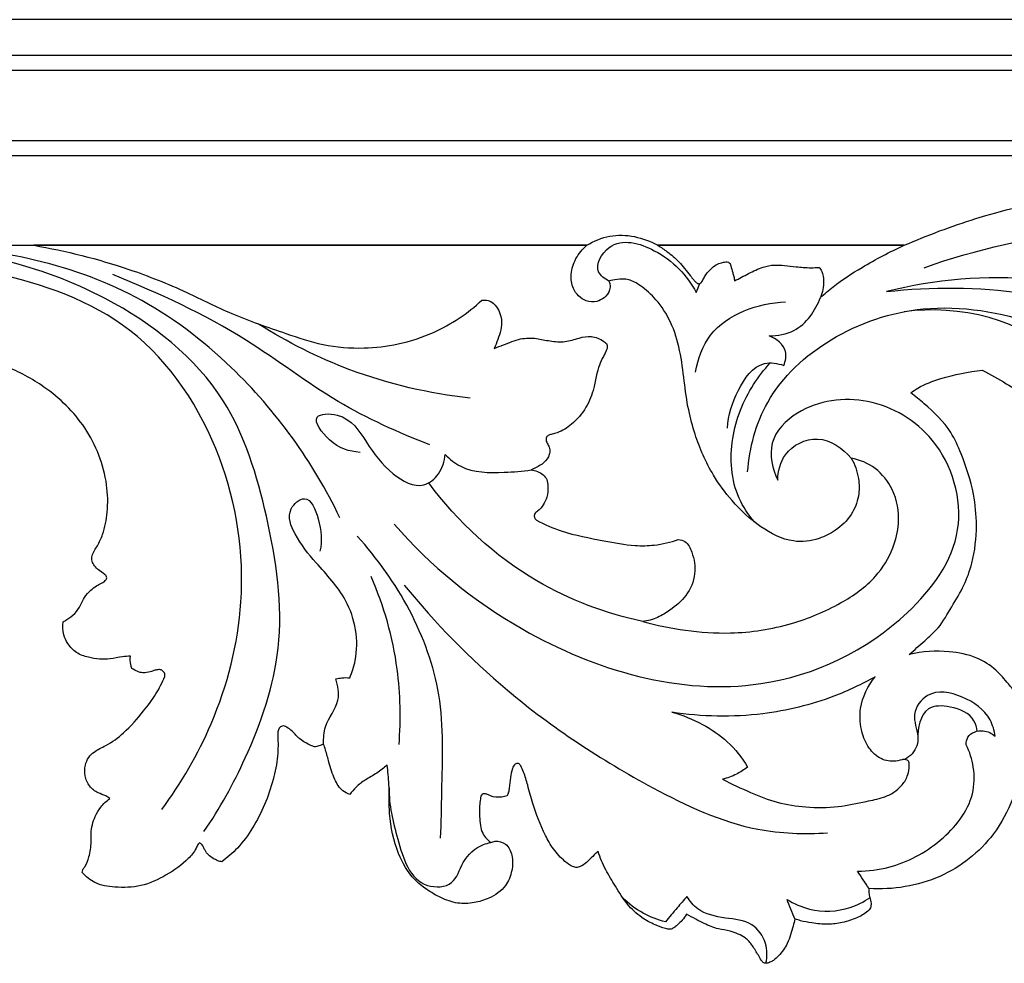
# Model space of a CAD drawing. Units: millimetres. Extents: x -2277 to 5143, y -3282 to 4137.
# Drawn here: x 2321 to 2451, y 2948 to 3073 of the extents above; entities that cross this region are included whole.
import ezdxf

# ---------------------------------------------------------------- set-up
doc = ezdxf.new("R2010")
doc.units = ezdxf.units.MM
doc.header["$MEASUREMENT"] = 0

# ---------------------------------------------------------------- blocks, each defined once
blk = doc.blocks.new('RM-009_700_2210')
for points in [[(-928.67, -222.02), (-1238.22, -222.02), (-1547.78, -222.02), (-1857.34, -222.02)], [(-928.67, -226.75), (-1239.8, -226.75), (-1550.93, -226.75), (-1862.06, -226.75)], [(-928.67, -228.72), (-1240.46, -228.72), (-1552.25, -228.72), (-1864.03, -228.72)], [(-928.67, -238.02), (-1243.56, -238.02), (-1558.44, -238.02), (-1873.33, -238.02)], [(-928.67, -239.99), (-1244.21, -239.99), (-1559.76, -239.99), (-1875.3, -239.99)], [(-1333.97, -251.78), (-1295, -251.78), (-1256.04, -251.78), (-1217.07, -251.78)], [(-1217.07, -251.78), (-1241.37, -251.78), (-1265.68, -251.78), (-1289.99, -251.78)], [(-1207.7, -251.78), (-1196.87, -251.78), (-1186.04, -251.78), (-1175.21, -251.78)], [(-1175.21, -251.78), (-1186.04, -251.78), (-1196.87, -251.78), (-1207.7, -251.78)], [(-1202.67, -258.01), (-1202.5, -257.61), (-1202.33, -257.2), (-1202.16, -256.8)], [(-1179.86, -336.61), (-1180.37, -335.84), (-1180.87, -335.07), (-1181.38, -334.3)], [(-1189.63, -340.61), (-1189.98, -339.75), (-1190.33, -338.89), (-1190.68, -338.03)]]:
    blk.add_open_spline(points, degree=3)
for points, knots in [([(-1175.21, -251.78), (-1172.14, -250.44), (-1162.01, -246.62), (-1145.4, -243.8), (-1124.89, -243.23), (-1106.19, -252.43), (-1093.19, -258.35), (-1086.39, -262.13)], [-369.217203, -369.217203, -369.217203, -369.217203, -359.170613, -336.862003, -318.766255, -298.947219, -275.617352, -275.617352, -275.617352, -275.617352]), ([(-1172.6, -254.73), (-1165.66, -252.25), (-1152.47, -249.49), (-1134.73, -248), (-1125.05, -251.5), (-1121.48, -253.25)], [0, 0, 0, 0, 22.106019, 40.394088, 52.332197, 52.332197, 52.332197, 52.332197]), ([(-1217.07, -251.78), (-1216.15, -251.21), (-1213.09, -249.89), (-1209.59, -250.74), (-1207.7, -251.78)], [-411.425358, -411.425358, -411.425358, -411.425358, -408.17816, -401.71398, -401.71398, -401.71398, -401.71398]), ([(-1289.99, -251.78), (-1285.74, -252.51), (-1278.87, -254.25), (-1270.28, -257.65), (-1263.65, -261.08), (-1257.55, -263.12), (-1251.81, -265.11), (-1246.75, -265.47), (-1241.8, -264.92), (-1236.34, -263.13), (-1232.78, -260.75), (-1230.9, -259.02)], [701.826017, 701.826017, 701.826017, 701.826017, 714.763774, 722.959818, 729.514064, 737.120218, 742.238906, 747.658327, 752.172759, 757.100826, 764.769409, 764.769409, 764.769409, 764.769409]), ([(-1214.16, -256.5), (-1214.1, -256.63), (-1213.97, -257), (-1214.03, -257.85), (-1214.7, -258.71), (-1215.84, -259.31), (-1217.54, -259.21), (-1219.02, -257.69), (-1219.25, -255.5), (-1218.62, -253.43), (-1217.65, -252.27), (-1217.07, -251.78)], [615.330447, 615.330447, 615.330447, 615.330447, 615.7637, 616.49385, 617.77747, 618.857275, 620.230866, 622.591653, 624.477968, 626.631784, 628.90436, 628.90436, 628.90436, 628.90436]), ([(-1214.16, -256.5), (-1214.7, -256.22), (-1216.41, -255.01), (-1213.73, -250.4), (-1207.09, -252.38), (-1203.85, -255.69), (-1202.67, -258.01)], [0, 0, 0, 0, 1.841444, 5.325408, 11.269861, 19.074708, 19.074708, 19.074708, 19.074708]), ([(-1207.7, -251.78), (-1207.28, -252.04), (-1206.32, -252.72), (-1204.8, -253.97), (-1203.8, -255.36), (-1203.04, -256.27), (-1202.71, -256.61), (-1202.5, -256.8), (-1202.27, -256.87), (-1202.01, -256.72), (-1201.78, -256.38), (-1201.48, -255.72), (-1200.88, -254.99), (-1200.11, -254.36), (-1199.39, -254.07), (-1198.84, -253.96), (-1198.43, -253.98), (-1198.15, -254.18), (-1198.05, -254.69), (-1197.87, -255.24), (-1197.68, -255.9), (-1197.61, -256.28), (-1197.59, -256.48)], [153.070486, 153.070486, 153.070486, 153.070486, 154.556637, 156.601929, 158.940897, 159.658639, 160.14861, 160.360888, 160.52481, 160.821836, 161.158671, 161.764462, 163.005025, 163.948057, 164.717925, 165.286256, 165.63785, 165.913158, 166.229444, 167.126452, 167.685456, 168.28711, 168.28711, 168.28711, 168.28711]), ([(-1186.28, -258.66), (-1185.74, -258.17), (-1184.01, -256.71), (-1180.34, -254.34), (-1177.12, -252.63), (-1175.21, -251.78)], [107.495539, 107.495539, 107.495539, 107.495539, 109.672291, 114.279683, 120.573709, 120.573709, 120.573709, 120.573709]), ([(-1267.56, -329.09), (-1265.46, -326.03), (-1261.25, -318.36), (-1256.39, -304.23), (-1258.84, -287.83), (-1264.18, -270.08), (-1282.24, -255.87), (-1298.79, -252.06), (-1308.29, -252.17)], [0, 0, 0, 0, 11.133681, 26.241556, 43.705633, 59.975594, 80.534644, 109.040216, 109.040216, 109.040216, 109.040216]), ([(-1249.64, -287.7), (-1253.16, -280.35), (-1261.19, -269.22), (-1279.91, -255.05), (-1295.63, -251.92), (-1305.49, -252.17)], [0, 0, 0, 0, 24.4368, 40.12428, 69.729816, 69.729816, 69.729816, 69.729816]), ([(-1273.13, -326.17), (-1270.53, -322.7), (-1265.55, -314.08), (-1261.43, -297.99), (-1264.25, -278.98), (-1275.71, -261.4), (-1295.96, -254.37), (-1309.8, -253.24), (-1317.05, -253.96)], [0, 0, 0, 0, 13.032774, 29.568522, 48.806893, 69.336085, 88.763974, 110.638593, 110.638593, 110.638593, 110.638593]), ([(-1197.59, -256.48), (-1196.99, -256.13), (-1195.75, -255.5), (-1194.05, -254.65), (-1192.41, -254.32), (-1190.95, -254.45), (-1189.68, -254.58), (-1188.15, -254.75), (-1187.13, -254.74), (-1186.44, -254.69)], [168.28711, 168.28711, 168.28711, 168.28711, 170.375219, 172.474137, 173.961563, 175.306177, 176.854759, 177.807229, 179.902168, 179.902168, 179.902168, 179.902168]), ([(-1237.76, -278.1), (-1241.92, -276.47), (-1250.49, -272.65), (-1263.06, -262.86), (-1273.51, -258.1), (-1279.57, -255.64)], [0, 0, 0, 0, 13.393206, 27.925633, 47.54823, 47.54823, 47.54823, 47.54823]), ([(-1186.44, -254.69), (-1186.31, -254.85), (-1185.94, -255.39), (-1185.77, -256.8), (-1185.98, -257.98), (-1186.28, -258.66)], [179.902168, 179.902168, 179.902168, 179.902168, 180.52036, 181.804589, 184.030782, 184.030782, 184.030782, 184.030782]), ([(-1148.78, -257.95), (-1151.74, -257.16), (-1161.28, -255.4), (-1171.17, -256.26), (-1177.58, -257.88)], [-24.001588, -24.001588, -24.001588, -24.001588, -14.816874, 5.005976, 5.005976, 5.005976, 5.005976]), ([(-1182.21, -279.83), (-1181.74, -280.66), (-1181.15, -282.33), (-1181.12, -284.97), (-1182.12, -287.47), (-1184.08, -289.36), (-1186.69, -290.69), (-1190.33, -291.11), (-1194.4, -288.95), (-1197.81, -285.77), (-1200.85, -281.66), (-1202.62, -277.53), (-1203.76, -273.32), (-1204.25, -269.61), (-1204.71, -265.68), (-1205.83, -261.96), (-1207.71, -259.06), (-1209.68, -257.25), (-1211.47, -256.19), (-1212.96, -256.23), (-1213.81, -256.39), (-1214.16, -256.5)], [904.038974, 904.038974, 904.038974, 904.038974, 906.897294, 909.22178, 911.81166, 914.742686, 917.163449, 920.561709, 925.234182, 930.389757, 934.541572, 940.471696, 943.752218, 947.616742, 951.676562, 955.624456, 959.13666, 961.898697, 963.643383, 965.159175, 966.243456, 966.243456, 966.243456, 966.243456]), ([(-1177.58, -257.88), (-1171.59, -257.21), (-1161.77, -257.29), (-1152.28, -259.36), (-1148.78, -260.4)], [5.005976, 5.005976, 5.005976, 5.005976, 23.096114, 34.053689, 34.053689, 34.053689, 34.053689]), ([(-1230.9, -259.02), (-1230.63, -258.99), (-1229.28, -258.99), (-1227.92, -261.54), (-1228.64, -263.77), (-1229.1, -265), (-1229.29, -265.37)], [764.769409, 764.769409, 764.769409, 764.769409, 765.580351, 768.639275, 771.325502, 772.569244, 772.569244, 772.569244, 772.569244]), ([(-1202.74, -268.49), (-1202.42, -266.77), (-1200.56, -261.43), (-1194.47, -259.41), (-1190.87, -259.25)], [0, 0, 0, 0, 5.249625, 16.051625, 16.051625, 16.051625, 16.051625]), ([(-1193.02, -263.71), (-1191.91, -263.71), (-1188.83, -263.18), (-1186.91, -260.4), (-1186.28, -258.66)], [17.507867, 17.507867, 17.507867, 17.507867, 20.850483, 26.408282, 26.408282, 26.408282, 26.408282]), ([(-1152.83, -271.19), (-1153.38, -269.72), (-1157.14, -261.69), (-1168.19, -259.63), (-1175.22, -260.53)], [0, 0, 0, 0, 4.707975, 25.953839, 25.953839, 25.953839, 25.953839]), ([(-1195.87, -281.65), (-1195.63, -278.48), (-1193.76, -271.3), (-1184.96, -263.29), (-1172.03, -258.91), (-1158.82, -261.23), (-1150.93, -264.98), (-1147.89, -266.94)], [0, 0, 0, 0, 9.533327, 21.300881, 34.08988, 49.259757, 60.136023, 60.136023, 60.136023, 60.136023]), ([(-1232.46, -271.92), (-1237.86, -271.34), (-1247.64, -269.06), (-1256.56, -264.57), (-1260.35, -262.16)], [0, 0, 0, 0, 16.282591, 29.749094, 29.749094, 29.749094, 29.749094]), ([(-1229.29, -265.37), (-1228.88, -265.21), (-1227.72, -264.8), (-1225.95, -263.99), (-1223.79, -263.98), (-1221.89, -264.45), (-1219.95, -264.6), (-1218.21, -263.99), (-1216.41, -263.65), (-1215.18, -264.18), (-1214.29, -264.83), (-1214.45, -265.68), (-1215.18, -266.86), (-1215.82, -268.58), (-1216.15, -270.92), (-1217.11, -273.27), (-1218.81, -275.32), (-1220.5, -276.38), (-1221.58, -276.66), (-1222.08, -276.79), (-1222.48, -277.08), (-1222.46, -277.43), (-1222.42, -277.59)], [772.569244, 772.569244, 772.569244, 772.569244, 773.868669, 776.263432, 778.354453, 780.174517, 782.148955, 784.070847, 785.692665, 787.454896, 788.019037, 788.73362, 789.706875, 792.295662, 794.076708, 796.826215, 799.760425, 801.943373, 802.653006, 803.103546, 803.507045, 804.007636, 804.007636, 804.007636, 804.007636]), ([(-1191.11, -267.61), (-1190.88, -267.04), (-1190.49, -265.28), (-1192.1, -264.09), (-1193.02, -263.71)], [12.675991, 12.675991, 12.675991, 12.675991, 14.523024, 17.507867, 17.507867, 17.507867, 17.507867]), ([(-1198.52, -275.89), (-1198.43, -274.16), (-1197.45, -271.01), (-1194.64, -266.9), (-1191.92, -267.34), (-1191.11, -267.61)], [0, 0, 0, 0, 5.217517, 10.116618, 12.675991, 12.675991, 12.675991, 12.675991]), ([(-1194.97, -288.25), (-1195.78, -287.31), (-1197.98, -284.03), (-1198.43, -277.2), (-1196.01, -271.14), (-1193.7, -268.16), (-1192.89, -267.29)], [0, 0, 0, 0, 3.709952, 11.626716, 19.289431, 22.85901, 22.85901, 22.85901, 22.85901]), ([(-1286.13, -301.43), (-1285.96, -301.33), (-1285.43, -300.99), (-1284.53, -300.37), (-1283.82, -299.3), (-1283.36, -298.13), (-1282.58, -297.31), (-1281.8, -296.7), (-1281.17, -296.37), (-1280.71, -296.14), (-1280.47, -295.9), (-1280.35, -295.63), (-1280.45, -295.32), (-1280.88, -295.01), (-1281.43, -294.63), (-1282, -294.09), (-1282.38, -293.44), (-1282.33, -292.69), (-1282.02, -292.01), (-1281.43, -291.16), (-1280.71, -289.49), (-1280.18, -286.78), (-1280.31, -281.86), (-1282.74, -275.65), (-1287.98, -270.55), (-1291.97, -268.45), (-1293.76, -267.71)], [421.586238, 421.586238, 421.586238, 421.586238, 422.168627, 423.468019, 424.831778, 425.944422, 427.217855, 428.16121, 428.903783, 429.365406, 429.683671, 429.914348, 430.203974, 430.577694, 431.463524, 432.220816, 432.92105, 433.638905, 434.392363, 435.142481, 436.757653, 439.765487, 443.371269, 451.406902, 459.018131, 464.813062, 464.813062, 464.813062, 464.813062]), ([(-1174.37, -271.25), (-1174.06, -271.01), (-1172.85, -270.18), (-1169.67, -269.05), (-1166.78, -268.41), (-1164.93, -268.26)], [328.062684, 328.062684, 328.062684, 328.062684, 329.22137, 332.472441, 338.057087, 338.057087, 338.057087, 338.057087]), ([(-1164.93, -268.26), (-1163.84, -268.8), (-1161.85, -269.93), (-1159.3, -271.58), (-1157.69, -273.15), (-1156.8, -273.9), (-1156.47, -274.18)], [338.057087, 338.057087, 338.057087, 338.057087, 341.680584, 344.93175, 347.136674, 348.419412, 348.419412, 348.419412, 348.419412]), ([(-1174.57, -305.73), (-1173.87, -305.14), (-1172.61, -303.97), (-1170.44, -302.11), (-1168.99, -299.43), (-1167.29, -296.7), (-1166, -293.09), (-1165.55, -289), (-1166.02, -284.09), (-1167.35, -280.01), (-1169.24, -275.75), (-1171.84, -273.26), (-1173.76, -271.69), (-1174.37, -271.25)], [287.938658, 287.938658, 287.938658, 287.938658, 290.679848, 293.120647, 296.434546, 299.694869, 302.790441, 307.816885, 311.915538, 317.505065, 320.616558, 325.795688, 328.062684, 328.062684, 328.062684, 328.062684]), ([(-1242.47, -288.55), (-1237.69, -294.07), (-1223.63, -305.57), (-1197.25, -313.37), (-1176.18, -303.37), (-1166.2, -289.93), (-1169.91, -277.08), (-1179.62, -271.34), (-1188.36, -272.4), (-1193.48, -277.52), (-1192.62, -281.27), (-1191.91, -282.74)], [0, 0, 0, 0, 21.901484, 54.084326, 75.595521, 88.350944, 100.601737, 110.530126, 119.890438, 125.090303, 130.000393, 130.000393, 130.000393, 130.000393]), ([(-1246.98, -279.09), (-1248.43, -278.96), (-1250.67, -278.32), (-1253.9, -273.97), (-1248.48, -273.89), (-1246.13, -277.91), (-1243.32, -281.78), (-1239.05, -284.2), (-1236.35, -281.94), (-1235.81, -280.25), (-1235.75, -279.35)], [0, 0, 0, 0, 4.356519, 7.746478, 10.37181, 15.622473, 21.10806, 25.38873, 27.81297, 30.522722, 30.522722, 30.522722, 30.522722]), ([(-1222.42, -277.59), (-1222.32, -277.76), (-1222.16, -278.13), (-1221.91, -278.72), (-1222.02, -279.6), (-1222.67, -280.5), (-1223.63, -281), (-1224.2, -281.3), (-1224.42, -281.4)], [804.007636, 804.007636, 804.007636, 804.007636, 804.588318, 805.23222, 805.879621, 807.167862, 808.373162, 809.103288, 809.103288, 809.103288, 809.103288]), ([(-1191.91, -282.74), (-1191.87, -281.57), (-1191.19, -278.73), (-1186.41, -276.34), (-1183.33, -278.55), (-1182.21, -279.83)], [130.000393, 130.000393, 130.000393, 130.000393, 133.501452, 138.202393, 143.306004, 143.306004, 143.306004, 143.306004]), ([(-1235.75, -279.35), (-1235.15, -279.97), (-1232.92, -281.8), (-1228.66, -281.76), (-1225.59, -281.6), (-1224.42, -281.4)], [30.522722, 30.522722, 30.522722, 30.522722, 33.093419, 38.893672, 42.446919, 42.446919, 42.446919, 42.446919]), ([(-1209.71, -301.39), (-1207.86, -301.9), (-1204.02, -302.67), (-1197.4, -303.13), (-1190.35, -302.04), (-1183.87, -299.34), (-1179.07, -296), (-1176.67, -292.07), (-1175.68, -288.06), (-1176.36, -284.12), (-1178.86, -281), (-1181.09, -280.06), (-1182.21, -279.83)], [852.150848, 852.150848, 852.150848, 852.150848, 857.901429, 863.850231, 872.00474, 879.019005, 884.815921, 889.178878, 892.498951, 897.064306, 900.610948, 904.038974, 904.038974, 904.038974, 904.038974]), ([(-1224.42, -281.4), (-1224.14, -281.43), (-1223.58, -281.58), (-1222.82, -281.97), (-1222.28, -282.68), (-1222.19, -283.74), (-1222.23, -284.9), (-1222.79, -286.03), (-1223.37, -286.72), (-1224.15, -287.24), (-1223.99, -287.84), (-1223.7, -288.04)], [809.103288, 809.103288, 809.103288, 809.103288, 809.953058, 810.837394, 811.615107, 812.504967, 813.943095, 815.070532, 816.172776, 816.727023, 817.581555, 817.581555, 817.581555, 817.581555]), ([(-1209.71, -301.39), (-1214.57, -300.33), (-1225.45, -296.28), (-1234.09, -288.25), (-1237.93, -283.11)], [0, 0, 0, 0, 14.942094, 34.199169, 34.199169, 34.199169, 34.199169]), ([(-1248.34, -308.81), (-1248.03, -308.08), (-1246.94, -304.76), (-1248.01, -298.71), (-1252.51, -294.04), (-1255.43, -290.47), (-1256.89, -286.83), (-1253.81, -284.23), (-1252.11, -288.51), (-1251.97, -290.7), (-1252.26, -292.09)], [10.819036, 10.819036, 10.819036, 10.819036, 13.207532, 21.243952, 27.54035, 32.249386, 35.579178, 37.785462, 40.987872, 45.252769, 45.252769, 45.252769, 45.252769]), ([(-1223.7, -288.04), (-1222.65, -288.58), (-1219.79, -289.85), (-1215.34, -290.6), (-1211.26, -291.44), (-1207.93, -291.38), (-1206.04, -290.93), (-1205.02, -290.56)], [817.581555, 817.581555, 817.581555, 817.581555, 821.1317, 826.90004, 831.056374, 833.57176, 836.832473, 836.832473, 836.832473, 836.832473]), ([(-1236.35, -329.95), (-1236.26, -327.9), (-1236.19, -321.62), (-1235.55, -307.33), (-1242.1, -295.98), (-1247.34, -290.13)], [0, 0, 0, 0, 6.133673, 18.88089, 42.421854, 42.421854, 42.421854, 42.421854]), ([(-1205.02, -290.56), (-1204.71, -290.59), (-1203.84, -290.84), (-1202.99, -292.63), (-1202.58, -295.16), (-1203.79, -298.05), (-1205.83, -299.73), (-1207.74, -300.95), (-1209.03, -301.3), (-1209.71, -301.39)], [836.832473, 836.832473, 836.832473, 836.832473, 837.74848, 839.402771, 842.285341, 845.368508, 848.229315, 850.112563, 852.150848, 852.150848, 852.150848, 852.150848]), ([(-1241.84, -317.6), (-1241.57, -314.3), (-1241.72, -306.7), (-1243.83, -299.34), (-1245.5, -295.47)], [0, 0, 0, 0, 9.95677, 22.612375, 22.612375, 22.612375, 22.612375]), ([(-1241.15, -296.6), (-1237.06, -301.6), (-1227.08, -311.84), (-1211.07, -322.33), (-1196.57, -329.16), (-1188.39, -329.45), (-1185.32, -329.25)], [0, 0, 0, 0, 19.396521, 42.488847, 57.364048, 66.600978, 66.600978, 66.600978, 66.600978]), ([(-1277.25, -305.97), (-1277.61, -305.97), (-1278.51, -306), (-1280.31, -306.5), (-1282.42, -306.27), (-1284.43, -305.61), (-1285.5, -304.42), (-1286.19, -303.03), (-1286.21, -301.99), (-1286.13, -301.43)], [409.691723, 409.691723, 409.691723, 409.691723, 410.755997, 412.379375, 415.254892, 416.984177, 418.585011, 419.891278, 421.586238, 421.586238, 421.586238, 421.586238]), ([(-1277.06, -307.56), (-1277.12, -307.4), (-1277.28, -306.89), (-1277.3, -306.34), (-1277.25, -305.97)], [408.078445, 408.078445, 408.078445, 408.078445, 408.567503, 409.691723, 409.691723, 409.691723, 409.691723]), ([(-1160.33, -311.01), (-1160.71, -310.54), (-1161.63, -309.46), (-1163.17, -307.59), (-1165.81, -305.92), (-1169.8, -305.13), (-1172.85, -305.32), (-1174.57, -305.73)], [440.707627, 440.707627, 440.707627, 440.707627, 442.516236, 444.949885, 447.952585, 451.667909, 456.967201, 456.967201, 456.967201, 456.967201]), ([(-1272.74, -308.63), (-1272.71, -308.52), (-1272.7, -308.3), (-1272.86, -308.02), (-1273.11, -307.75), (-1273.56, -307.71), (-1274.08, -307.82), (-1274.74, -308.05), (-1275.52, -308.21), (-1276.36, -308), (-1276.82, -307.74), (-1277.06, -307.56)], [402.986844, 402.986844, 402.986844, 402.986844, 403.332498, 403.602931, 403.938951, 404.377826, 404.877749, 405.536387, 406.496638, 407.196583, 408.078445, 408.078445, 408.078445, 408.078445]), ([(-1279.97, -324.72), (-1280.14, -324.6), (-1280.62, -324.27), (-1281.65, -324.01), (-1282.74, -323.14), (-1283.33, -321.78), (-1283.29, -320.41), (-1282.84, -319.3), (-1281.88, -318.38), (-1280.14, -317.63), (-1277.82, -315.92), (-1275.73, -313.5), (-1273.86, -311.03), (-1273.07, -309.42), (-1272.74, -308.63)], [380.941818, 380.941818, 380.941818, 380.941818, 381.56001, 382.668488, 384.08238, 385.56735, 386.958602, 388.088385, 389.077954, 390.853445, 393.720502, 397.639491, 400.406141, 402.986844, 402.986844, 402.986844, 402.986844]), ([(-1251.79, -317.54), (-1251.8, -316.77), (-1251.72, -314.65), (-1249.44, -312.23), (-1249.9, -309.85), (-1250.17, -308.95)], [0, 0, 0, 0, 2.293548, 6.156573, 8.97462, 8.97462, 8.97462, 8.97462]), ([(-1250.17, -308.95), (-1249.91, -308.89), (-1249.3, -308.78), (-1248.68, -308.78), (-1248.34, -308.81)], [8.97462, 8.97462, 8.97462, 8.97462, 9.791706, 10.819036, 10.819036, 10.819036, 10.819036]), ([(-1179.04, -308.66), (-1180.79, -309.65), (-1185.54, -311.9), (-1194.59, -314.1), (-1201.91, -313.96), (-1205.85, -313.34)], [148.71702, 148.71702, 148.71702, 148.71702, 154.765184, 164.408477, 176.393665, 176.393665, 176.393665, 176.393665]), ([(-1199.19, -322.18), (-1197.98, -322.81), (-1195.6, -323.9), (-1191.98, -325.37), (-1188.04, -325.93), (-1184.07, -325.96), (-1180.7, -325.19), (-1178.21, -324.71), (-1176.62, -324), (-1175.53, -323.05), (-1174.79, -321.95), (-1174.6, -320.94), (-1174.53, -320.27), (-1174.6, -319.77), (-1175.06, -319.52), (-1175.72, -319.67), (-1176.86, -319.94), (-1178.66, -319.49), (-1180.18, -317.84), (-1181.03, -315.52), (-1181.17, -312.2), (-1180.02, -309.85), (-1179.04, -308.66)], [104.501061, 104.501061, 104.501061, 104.501061, 108.593651, 112.348873, 116.173466, 120.449818, 124.191064, 126.512549, 128.042737, 129.334873, 130.813724, 131.903462, 132.379843, 132.861753, 133.298924, 133.741607, 134.872083, 136.801774, 138.951949, 141.345418, 144.094153, 148.71702, 148.71702, 148.71702, 148.71702]), ([(-1163.23, -316.51), (-1163.33, -315.77), (-1164.01, -313.43), (-1167.32, -311.08), (-1171.97, -310.14), (-1174.43, -313.62), (-1173.33, -315.96), (-1173.48, -318.21), (-1174.46, -319.18), (-1175.16, -319.57)], [33.568071, 33.568071, 33.568071, 33.568071, 35.830076, 40.582291, 45.157671, 48.174239, 51.124777, 52.358586, 54.758329, 54.758329, 54.758329, 54.758329]), ([(-1165.6, -315.84), (-1165.66, -315.37), (-1166.13, -313.66), (-1168.83, -312.5), (-1172.87, -312.37), (-1173.48, -315.48), (-1173.42, -316.87)], [0, 0, 0, 0, 1.424619, 5.046568, 7.935461, 12.123599, 12.123599, 12.123599, 12.123599]), ([(-1205.85, -313.34), (-1204.46, -313.72), (-1201.86, -314.78), (-1198.34, -317.14), (-1196.61, -319.35), (-1195.88, -320.57)], [176.393665, 176.393665, 176.393665, 176.393665, 180.741372, 184.722696, 188.996804, 188.996804, 188.996804, 188.996804]), ([(-1251.79, -317.54), (-1251.98, -317.64), (-1252.37, -317.78), (-1252.96, -317.96), (-1253.83, -317.56), (-1254.9, -317), (-1255.78, -315.93), (-1256.54, -315.34), (-1257.21, -315.06), (-1257.84, -315.55), (-1257.79, -317.05), (-1257.77, -319.26), (-1258.64, -323.5), (-1260.37, -327.66), (-1262.93, -331.2), (-1264.48, -332.53), (-1265.22, -333.07)], [321.423968, 321.423968, 321.423968, 321.423968, 322.079266, 322.681057, 323.168224, 324.857257, 326.318995, 327.214426, 327.798824, 328.299331, 329.27562, 331.988466, 335.136403, 342.074391, 345.384493, 348.146609, 348.146609, 348.146609, 348.146609]), ([(-1159.36, -314.52), (-1159.26, -316.18), (-1159.51, -321.39), (-1162.37, -329.52), (-1170.35, -335.8), (-1176.71, -336.78), (-1179.86, -336.61)], [150.234557, 150.234557, 150.234557, 150.234557, 155.224242, 165.854868, 174.86029, 184.327701, 184.327701, 184.327701, 184.327701]), ([(-1167.04, -317.66), (-1167.05, -317.31), (-1166.89, -316.15), (-1164.86, -315.49), (-1163.67, -316.14), (-1163.23, -316.51)], [28.606817, 28.606817, 28.606817, 28.606817, 29.644287, 31.844891, 33.568071, 33.568071, 33.568071, 33.568071]), ([(-1248.32, -324.2), (-1248.64, -324.08), (-1249.53, -323.64), (-1250.47, -322.05), (-1251.04, -320.17), (-1251.43, -318.58), (-1251.7, -317.79), (-1251.79, -317.54)], [313.638732, 313.638732, 313.638732, 313.638732, 314.669607, 316.529281, 318.92348, 320.603715, 321.423968, 321.423968, 321.423968, 321.423968]), ([(-1181.38, -334.3), (-1179.99, -334.29), (-1176.02, -333.8), (-1170.24, -330.71), (-1166.03, -325.51), (-1165.9, -320.69), (-1166.59, -318.57), (-1167.04, -317.66)], [2.762911, 2.762911, 2.762911, 2.762911, 6.9335, 14.583943, 22.027157, 25.541952, 28.606817, 28.606817, 28.606817, 28.606817]), ([(-1243.41, -320.3), (-1243.84, -320.68), (-1244.75, -321.43), (-1246.24, -322.21), (-1247.48, -323.12), (-1248.08, -323.85), (-1248.32, -324.2)], [307.328342, 307.328342, 307.328342, 307.328342, 309.053629, 310.837506, 312.367619, 313.638732, 313.638732, 313.638732, 313.638732]), ([(-1229.74, -330.53), (-1229.56, -330.45), (-1228.91, -330.23), (-1227.57, -330.63), (-1226.78, -332.31), (-1226.87, -334.29), (-1227.72, -336.52), (-1229.75, -337.88), (-1231.96, -338.55), (-1234.19, -338.65), (-1236.32, -337.87), (-1238.19, -336.76), (-1240.38, -335.06), (-1242.27, -331.61), (-1243.24, -327.23), (-1243.07, -323.28), (-1243.3, -321.15), (-1243.41, -320.3)], [270.116284, 270.116284, 270.116284, 270.116284, 270.719408, 272.145685, 273.828684, 275.84868, 277.990806, 280.745285, 282.769444, 284.942584, 287.282624, 289.448252, 291.469669, 295.518608, 300.9041, 304.763036, 307.328342, 307.328342, 307.328342, 307.328342]), ([(-1215.6, -331.69), (-1215.77, -331.84), (-1216.23, -332.25), (-1216.86, -332.97), (-1217.61, -333.55), (-1218.33, -333.88), (-1219.17, -333.65), (-1220.24, -332.82), (-1221.52, -331.47), (-1222.94, -328.87), (-1224.09, -326.04), (-1224.79, -323.19), (-1225.3, -321.5), (-1225.68, -320.57), (-1226.06, -320.02), (-1226.66, -320.19), (-1226.99, -320.95), (-1227.15, -322.02), (-1227.3, -323.07), (-1227.37, -323.89), (-1227.5, -324.22), (-1227.58, -324.37)], [235.277716, 235.277716, 235.277716, 235.277716, 235.932034, 237.123197, 238.135654, 238.796948, 239.396697, 240.611435, 242.848763, 244.920059, 249.451806, 251.95923, 253.770554, 254.662917, 255.092837, 255.550936, 256.207765, 257.439792, 258.848623, 259.376514, 259.889544, 259.889544, 259.889544, 259.889544]), ([(-1195.88, -320.57), (-1196.34, -320.94), (-1197.38, -321.61), (-1198.56, -322.03), (-1199.19, -322.18)], [188.996804, 188.996804, 188.996804, 188.996804, 190.74132, 192.697894, 192.697894, 192.697894, 192.697894]), ([(-1243.15, -323.31), (-1243.19, -325.6), (-1242.13, -329.92), (-1240.07, -336.68), (-1234.43, -336.36), (-1233.59, -332.81), (-1231.55, -331), (-1230.07, -330.59), (-1229.74, -330.53)], [0, 0, 0, 0, 6.869944, 14.124341, 17.321059, 20.355091, 23.922234, 24.928848, 24.928848, 24.928848, 24.928848]), ([(-1227.58, -324.37), (-1227.81, -324.45), (-1228.54, -324.6), (-1229.46, -324.55), (-1230.16, -324.21), (-1230.51, -324.05), (-1231.03, -324.16), (-1231.13, -324.9), (-1231.27, -326.11), (-1231.22, -327.6), (-1230.94, -329.35), (-1230.24, -330.16), (-1229.74, -330.53)], [259.889544, 259.889544, 259.889544, 259.889544, 260.632199, 262.122135, 262.518466, 262.943464, 263.28491, 263.922763, 264.844963, 267.128171, 268.264131, 270.116284, 270.116284, 270.116284, 270.116284]), ([(-1283.6, -334.47), (-1283.59, -334.35), (-1283.54, -334.07), (-1283.06, -333.48), (-1282.61, -332.24), (-1282.4, -330.73), (-1282.51, -328.92), (-1282.08, -327.32), (-1281.18, -325.76), (-1280.42, -325.05), (-1279.97, -324.72)], [370.212179, 370.212179, 370.212179, 370.212179, 370.561529, 371.049912, 372.440499, 374.464604, 375.573765, 377.870706, 379.286146, 380.941818, 380.941818, 380.941818, 380.941818]), ([(-1268.14, -330.58), (-1268.21, -330.63), (-1268.41, -330.84), (-1268.72, -331.65), (-1270.03, -333.17), (-1272.47, -334.9), (-1275.77, -336.43), (-1279.06, -336.51), (-1281.87, -336.1), (-1283.14, -335.01), (-1283.6, -334.47)], [352.137648, 352.137648, 352.137648, 352.137648, 352.402539, 352.992736, 354.702554, 358.310737, 361.92946, 365.401505, 368.081819, 370.212179, 370.212179, 370.212179, 370.212179]), ([(-1265.22, -333.07), (-1265.39, -333.04), (-1265.79, -332.92), (-1266.38, -332.63), (-1266.98, -332.18), (-1267.39, -331.65), (-1267.61, -331.16), (-1267.78, -330.78), (-1268.01, -330.63), (-1268.14, -330.58)], [348.146609, 348.146609, 348.146609, 348.146609, 348.671319, 349.374454, 350.113955, 350.889801, 351.372222, 351.714645, 352.137648, 352.137648, 352.137648, 352.137648]), ([(-1203.92, -339.98), (-1204.09, -340.25), (-1204.46, -340.76), (-1205.07, -341.33), (-1205.56, -341.78), (-1206.12, -342.02), (-1206.97, -341.81), (-1208.25, -341.36), (-1210.03, -340.37), (-1211.89, -338.66), (-1213.22, -336.36), (-1214.67, -334.12), (-1215.32, -332.52), (-1215.6, -331.69)], [217.630073, 217.630073, 217.630073, 217.630073, 218.606279, 219.492026, 220.118075, 220.607438, 221.235391, 222.672475, 224.722313, 227.289724, 230.131303, 232.652873, 235.277716, 235.277716, 235.277716, 235.277716]), ([(-1179.86, -336.61), (-1179.89, -336.79), (-1179.92, -337.19), (-1179.73, -337.82), (-1179.57, -338.47), (-1179.61, -339.16), (-1180.3, -339.88), (-1181.55, -340.55), (-1183.35, -341.11), (-1185.35, -341.4), (-1187.21, -341.17), (-1188.66, -340.92), (-1189.39, -340.69), (-1189.63, -340.61)], [184.327701, 184.327701, 184.327701, 184.327701, 184.88753, 185.516255, 186.265083, 186.910154, 187.468735, 189.154712, 191.1491, 193.064935, 195.189166, 196.712242, 197.480111, 197.480111, 197.480111, 197.480111]), ([(-1206.72, -340.99), (-1207.73, -340.74), (-1209.8, -339.94), (-1211.56, -338.59), (-1212.36, -337.78)], [19.642777, 19.642777, 19.642777, 19.642777, 22.778406, 26.193513, 26.193513, 26.193513, 26.193513]), ([(-1203.88, -337.65), (-1204.31, -338.14), (-1205.26, -339.25), (-1206.2, -340.37), (-1206.72, -340.99)], [15.259054, 15.259054, 15.259054, 15.259054, 17.209877, 19.642777, 19.642777, 19.642777, 19.642777]), ([(-1193.46, -346.45), (-1193.27, -345.59), (-1193.24, -343.62), (-1195.27, -340.82), (-1198.91, -340.56), (-1202.16, -339.85), (-1203.5, -338.26), (-1203.88, -337.65)], [0, 0, 0, 0, 2.622699, 5.678199, 9.260373, 13.101184, 15.259054, 15.259054, 15.259054, 15.259054]), ([(-1190.68, -338.03), (-1189.77, -338.6), (-1187.1, -339.78), (-1183.04, -339.6), (-1180.54, -338.35), (-1179.74, -337.8)], [2.782399, 2.782399, 2.782399, 2.782399, 6.005341, 11.384056, 14.28579, 14.28579, 14.28579, 14.28579]), ([(-1189.63, -340.61), (-1189.7, -340.92), (-1190, -342), (-1190.47, -343.75), (-1191.51, -345.23), (-1192.36, -346.01), (-1192.93, -346.34), (-1193.39, -346.49), (-1193.85, -346.39), (-1194.14, -345.95), (-1194.58, -345.19), (-1195.19, -344.15), (-1196.04, -343.11), (-1197.12, -342.57), (-1198.3, -342.13), (-1199.88, -341.96), (-1201.38, -341.34), (-1202.74, -340.62), (-1203.51, -340.2), (-1203.92, -339.98)], [197.480111, 197.480111, 197.480111, 197.480111, 198.443931, 200.861597, 202.859339, 203.765451, 204.291559, 204.834215, 205.182021, 205.592425, 206.347999, 207.846077, 209.227938, 210.275925, 211.412556, 212.998308, 215.002272, 216.227043, 217.630073, 217.630073, 217.630073, 217.630073])]:
    blk.add_open_spline(points, degree=3, knots=knots)

msp = doc.modelspace()

# ---------------------------------------------------------------- block references
msp.add_blockref('RM-009_700_2210', (3613.05, 3294.67))

doc.saveas('drawing.dxf')
